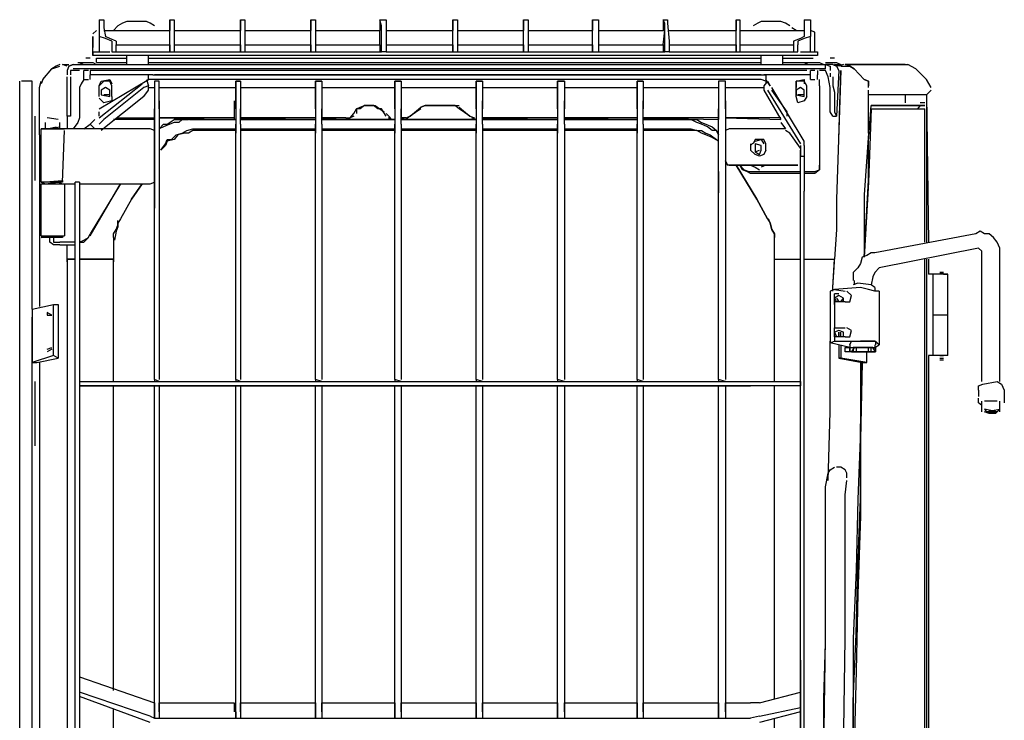
# Model space of a CAD drawing. Units: millimetres. Extents: x -0.3 to 12.3, y -8 to 10.
# Drawn here: x 11.2 to 12.3, y -5.2 to -4.4 of the extents above; entities that cross this region are included whole.
import ezdxf

# ---------------------------------------------------------------- set-up
doc = ezdxf.new("R2010")
doc.units = ezdxf.units.MM

msp = doc.modelspace()

# ---------------------------------------------------------------- linework, layer by layer
for points in [[(11.2721, -4.3786), (11.2721, -4.4146)], [(11.2721, -4.3786), (11.2721, -4.3876), (11.2721, -4.3976)], [(11.2721, -4.3786), (11.2772, -4.3786)], [(11.2772, -4.3786), (11.2772, -4.3876), (11.2792, -4.3976)], [(11.3342, -4.3856), (11.3292, -4.3826), (11.3252, -4.3806), (11.3202, -4.3806), (11.3082, -4.3806), (11.3032, -4.3806), (11.2982, -4.3826), (11.2932, -4.3856)], [(11.3513, -4.4026), (11.3513, -4.3786)], [(11.3513, -4.3786), (11.3513, -4.3906)], [(11.3513, -4.3786), (11.3563, -4.3786)], [(11.3563, -4.3786), (11.3563, -4.4026)], [(11.4304, -4.4026), (11.4304, -4.3786)], [(11.4304, -4.3786), (11.4304, -4.3906)], [(11.4304, -4.3786), (11.4354, -4.3786)], [(11.4354, -4.3786), (11.4354, -4.4026)], [(11.5095, -4.4026), (11.5095, -4.3786)], [(11.5095, -4.3786), (11.5095, -4.3906)], [(11.5095, -4.3786), (11.5145, -4.3786)], [(11.5145, -4.3786), (11.5145, -4.4026)], [(11.5886, -4.4026), (11.5886, -4.3856), (11.5866, -4.3786)], [(11.5866, -4.3786), (11.5866, -4.3906)], [(11.5866, -4.3786), (11.5937, -4.3786)], [(11.5937, -4.3786), (11.5937, -4.3856), (11.5937, -4.4026)], [(11.6687, -4.4026), (11.6687, -4.3786)], [(11.6687, -4.3786), (11.6687, -4.3906)], [(11.6687, -4.3786), (11.6738, -4.3786)], [(11.6738, -4.3786), (11.6738, -4.4026)], [(11.7479, -4.4026), (11.7479, -4.3786)], [(11.7479, -4.3786), (11.7479, -4.3906)], [(11.7479, -4.3786), (11.7529, -4.3786)], [(11.7529, -4.3786), (11.7529, -4.4026)], [(11.825, -4.4026), (11.825, -4.3786)], [(11.825, -4.3786), (11.825, -4.3906)], [(11.825, -4.3786), (11.832, -4.3786)], [(11.832, -4.3786), (11.832, -4.4026)], [(11.9061, -4.4026), (11.9061, -4.3826), (11.9042, -4.3786)], [(11.9042, -4.3786), (11.9042, -4.3906)], [(11.9042, -4.3786), (11.9092, -4.3786)], [(11.9092, -4.3786), (11.9092, -4.3826), (11.9111, -4.4026)], [(11.9863, -4.4026), (11.9863, -4.3786)], [(11.9863, -4.3786), (11.9863, -4.3906)], [(11.9863, -4.3786), (11.9903, -4.3786)], [(11.9903, -4.3786), (11.9903, -4.4026)], [(12.0463, -4.3856), (12.0413, -4.3826), (12.0363, -4.3806), (12.0313, -4.3806), (12.0193, -4.3806), (12.0143, -4.3806), (12.0103, -4.3826), (12.0053, -4.3856)], [(12.0624, -4.3786), (12.0624, -4.3906)], [(12.0624, -4.3786), (12.0624, -4.3976)], [(12.0624, -4.3786), (12.0694, -4.3786)], [(12.0694, -4.3786), (12.0694, -4.3976)], [(11.2692, -4.3906), (11.2651, -4.3946)], [(11.2772, -4.3906), (11.3513, -4.3906)], [(11.2932, -4.3856), (11.2882, -4.3906)], [(11.3513, -4.4066), (11.3513, -4.3906)], [(11.3563, -4.3906), (11.4304, -4.3906)], [(11.4304, -4.4066), (11.4304, -4.3906)], [(11.4354, -4.3906), (11.5095, -4.3906)], [(11.5095, -4.4066), (11.5095, -4.3906)], [(11.5145, -4.3906), (11.5866, -4.3906)], [(11.5866, -4.4066), (11.5866, -4.3906)], [(11.5937, -4.3906), (11.6687, -4.3906)], [(11.6687, -4.4066), (11.6687, -4.3906)], [(11.6738, -4.3906), (11.7479, -4.3906)], [(11.7479, -4.4066), (11.7479, -4.3906)], [(11.7529, -4.3906), (11.825, -4.3906)], [(11.825, -4.4066), (11.825, -4.3906)], [(11.832, -4.3906), (11.9061, -4.3906)], [(11.9042, -4.4066), (11.9061, -4.3906)], [(11.9111, -4.3906), (11.9863, -4.3906)], [(11.9863, -4.4066), (11.9863, -4.3906)], [(11.9903, -4.3906), (12.0624, -4.3906)], [(12.0534, -4.3906), (12.0484, -4.3876)], [(12.0624, -4.3906), (12.0624, -4.3976)], [(12.0744, -4.3976), (12.0744, -4.3926), (12.0694, -4.3906)], [(11.2651, -4.4116), (11.2651, -4.3976)], [(11.2651, -4.3976), (11.2651, -4.4096)], [(11.2862, -4.4026), (11.2792, -4.3996), (11.2721, -4.3976)], [(11.2912, -4.4026), (11.2842, -4.3996), (11.2792, -4.3976)], [(11.2862, -4.4026), (11.2862, -4.4066)], [(11.2912, -4.4026), (11.2912, -4.4066)], [(11.3513, -4.4066), (11.3513, -4.4026)], [(11.3563, -4.4026), (11.3563, -4.4066)], [(11.4304, -4.4066), (11.4304, -4.4026)], [(11.4354, -4.4026), (11.4354, -4.4066)], [(11.5095, -4.4066), (11.5095, -4.4026)], [(11.5145, -4.4026), (11.5145, -4.4066)], [(11.5886, -4.4066), (11.5886, -4.4026)], [(11.5937, -4.4026), (11.5937, -4.4066)], [(11.6687, -4.4066), (11.6687, -4.4026)], [(11.6738, -4.4026), (11.6738, -4.4066)], [(11.7479, -4.4066), (11.7479, -4.4026)], [(11.7529, -4.4026), (11.7529, -4.4066)], [(11.825, -4.4066), (11.825, -4.4026)], [(11.832, -4.4026), (11.832, -4.4066)], [(11.9061, -4.4066), (11.9061, -4.4026)], [(11.9111, -4.4026), (11.9111, -4.4066)], [(11.9863, -4.4066), (11.9863, -4.4026)], [(11.9903, -4.4026), (11.9903, -4.4066)], [(12.0624, -4.3976), (12.0584, -4.3996), (12.0504, -4.4026)], [(12.0504, -4.4026), (12.0504, -4.4066)], [(12.0694, -4.3976), (12.0624, -4.3996), (12.0554, -4.4026)], [(12.0554, -4.4026), (12.0554, -4.4066)], [(12.0694, -4.4146), (12.0694, -4.3976)], [(12.0744, -4.4096), (12.0744, -4.3976)], [(11.2651, -4.4186), (11.2651, -4.4096)], [(11.2651, -4.4146), (11.2792, -4.4146)], [(11.2651, -4.4146), (11.2651, -4.4186)], [(11.2792, -4.4146), (11.2842, -4.4146)], [(11.2862, -4.4066), (11.2862, -4.4146)], [(11.2862, -4.4146), (11.2912, -4.4146), (11.2912, -4.4066)], [(11.2912, -4.4066), (11.3513, -4.4066)], [(11.2912, -4.4146), (11.3513, -4.4146)], [(11.3513, -4.4066), (11.3513, -4.4146), (11.3563, -4.4146)], [(11.3513, -4.4146), (11.3513, -4.4066)], [(11.3563, -4.4066), (11.3563, -4.4146)], [(11.3563, -4.4066), (11.4304, -4.4066)], [(11.3563, -4.4146), (11.4304, -4.4146)], [(11.4304, -4.4066), (11.4304, -4.4146), (11.4354, -4.4146)], [(11.4304, -4.4146), (11.4304, -4.4066)], [(11.4354, -4.4066), (11.4354, -4.4146)], [(11.4354, -4.4066), (11.5095, -4.4066)], [(11.4354, -4.4146), (11.5095, -4.4146)], [(11.5095, -4.4066), (11.5095, -4.4146), (11.5145, -4.4146)], [(11.5095, -4.4146), (11.5095, -4.4066)], [(11.5145, -4.4066), (11.5145, -4.4146)], [(11.5145, -4.4066), (11.5866, -4.4066)], [(11.5145, -4.4146), (11.5886, -4.4146)], [(11.5866, -4.4066), (11.5866, -4.4146)], [(11.5937, -4.4146), (11.5886, -4.4146), (11.5886, -4.4066)], [(11.5937, -4.4066), (11.5937, -4.4146)], [(11.5937, -4.4066), (11.6687, -4.4066)], [(11.5937, -4.4146), (11.6687, -4.4146)], [(11.6687, -4.4066), (11.6687, -4.4146), (11.6738, -4.4146)], [(11.6687, -4.4146), (11.6687, -4.4066)], [(11.6738, -4.4066), (11.6738, -4.4146)], [(11.6738, -4.4066), (11.7479, -4.4066)], [(11.6738, -4.4146), (11.7479, -4.4146)], [(11.7479, -4.4066), (11.7479, -4.4146), (11.7529, -4.4146)], [(11.7479, -4.4146), (11.7479, -4.4066)], [(11.7529, -4.4066), (11.7529, -4.4146)], [(11.7529, -4.4066), (11.825, -4.4066)], [(11.7529, -4.4146), (11.825, -4.4146)], [(11.825, -4.4066), (11.825, -4.4146), (11.832, -4.4146)], [(11.825, -4.4146), (11.825, -4.4066)], [(11.832, -4.4066), (11.832, -4.4146)], [(11.832, -4.4066), (11.9061, -4.4066)], [(11.832, -4.4146), (11.9061, -4.4146)], [(11.9042, -4.4066), (11.9042, -4.4146)], [(11.9111, -4.4146), (11.9061, -4.4146), (11.9061, -4.4066)], [(11.9111, -4.4066), (11.9111, -4.4146)], [(11.9111, -4.4066), (11.9863, -4.4066)], [(11.9111, -4.4146), (11.9863, -4.4146)], [(11.9863, -4.4066), (11.9863, -4.4146), (11.9903, -4.4146)], [(11.9863, -4.4146), (11.9863, -4.4066)], [(11.9903, -4.4066), (11.9903, -4.4146)], [(11.9903, -4.4066), (12.0504, -4.4066)], [(11.9903, -4.4146), (12.0504, -4.4146)], [(12.0504, -4.4066), (12.0504, -4.4146)], [(12.0504, -4.4146), (12.0554, -4.4146), (12.0554, -4.4066)], [(12.0584, -4.4146), (12.0624, -4.4146)], [(12.0624, -4.4146), (12.0774, -4.4146)], [(12.0744, -4.4146), (12.0744, -4.4096)], [(12.0774, -4.4146), (12.0774, -4.4186)], [(11.2621, -4.4216), (11.2571, -4.4216)], [(11.2792, -4.4186), (11.2651, -4.4186)], [(11.2692, -4.4216), (11.3032, -4.4216)], [(11.2692, -4.4266), (11.2692, -4.4216)], [(12.0584, -4.4186), (11.2792, -4.4186)], [(11.3032, -4.4287), (11.3032, -4.4186)], [(11.3273, -4.4287), (11.3273, -4.4186)], [(11.3273, -4.4216), (11.3563, -4.4216)], [(11.3563, -4.4216), (11.9863, -4.4216)], [(11.9863, -4.4216), (12.0143, -4.4216)], [(12.0143, -4.4287), (12.0143, -4.4186)], [(12.0383, -4.4287), (12.0383, -4.4186)], [(12.0383, -4.4216), (12.0724, -4.4216)], [(12.0624, -4.4186), (12.0584, -4.4186)], [(12.0774, -4.4186), (12.0624, -4.4186)], [(12.0964, -4.4216), (12.0914, -4.4216)], [(11.209, -4.4457), (11.2191, -4.4337), (11.2281, -4.4306)], [(11.2281, -4.4287), (11.2241, -4.4306), (11.2191, -4.4337)], [(11.2311, -4.4287), (11.2381, -4.4287)], [(11.2361, -4.4306), (11.2311, -4.4287)], [(11.2431, -4.4287), (11.2381, -4.4306), (11.2361, -4.4356)], [(11.2361, -4.4356), (11.2361, -4.4406)], [(11.2381, -4.4306), (11.2431, -4.4287)], [(11.2401, -4.4356), (11.2401, -4.4406)], [(11.2501, -4.4356), (11.2401, -4.4356)], [(11.2431, -4.4287), (12.0864, -4.4287)], [(12.0864, -4.4337), (11.2431, -4.4337)], [(11.2481, -4.4266), (11.2551, -4.4266)], [(11.2501, -4.4287), (11.2551, -4.4266)], [(11.2551, -4.4266), (11.2651, -4.4266)], [(11.2601, -4.4356), (11.2551, -4.4356)], [(11.2551, -4.4406), (11.2551, -4.4356)], [(11.2671, -4.4356), (11.2621, -4.4356)], [(11.2621, -4.4356), (11.2621, -4.4406)], [(11.2651, -4.4266), (11.2692, -4.4287)], [(12.0654, -4.4356), (11.2671, -4.4356)], [(11.2692, -4.4266), (11.3032, -4.4266)], [(11.3273, -4.4266), (11.3563, -4.4266)], [(11.3563, -4.4266), (11.9863, -4.4266)], [(11.9863, -4.4266), (12.0143, -4.4266)], [(12.0383, -4.4266), (12.0724, -4.4266)], [(12.0624, -4.4287), (12.0674, -4.4266)], [(12.0674, -4.4266), (12.0794, -4.4266)], [(12.0744, -4.4356), (12.0694, -4.4356)], [(12.0694, -4.4406), (12.0694, -4.4356)], [(12.0774, -4.4356), (12.0774, -4.4406)], [(12.0794, -4.4266), (12.0844, -4.4287)], [(12.0864, -4.4356), (12.0794, -4.4356)], [(12.0864, -4.4266), (12.0985, -4.4266)], [(12.0864, -4.4287), (12.0914, -4.4306), (12.0914, -4.4356)], [(12.0864, -4.4337), (12.0864, -4.4287)], [(12.0944, -4.4287), (12.0864, -4.4287)], [(12.0894, -4.4427), (12.0864, -4.4356)], [(12.0944, -4.4287), (12.0985, -4.4306)], [(12.0944, -4.4287), (12.0985, -4.4306), (12.1014, -4.4356)], [(12.1014, -4.4306), (12.0964, -4.4287)], [(12.0964, -4.4287), (12.1035, -4.4287)], [(12.0985, -4.4266), (12.1035, -4.4287)], [(12.1014, -4.4356), (12.0985, -4.4867)], [(12.1014, -4.5128), (12.1035, -4.4356), (12.0985, -4.5799)], [(12.1065, -4.4287), (12.1014, -4.4306)], [(12.1035, -4.4306), (12.1085, -4.4306)], [(12.1184, -4.4337), (12.1134, -4.4306), (12.1085, -4.4287), (12.1786, -4.4287)], [(12.1756, -4.4287), (12.1085, -4.4287)], [(12.1615, -4.4287), (12.1085, -4.4287)], [(12.1085, -4.4306), (12.1134, -4.4306), (12.1184, -4.4337)], [(12.1295, -4.4457), (12.1184, -4.4337)], [(12.1184, -4.4337), (12.1295, -4.4457)], [(12.1875, -4.4337), (12.1786, -4.4287)], [(12.2046, -4.4547), (12.1996, -4.4457), (12.1875, -4.4337)], [(11.183, -4.4477), (11.183, -4.4527)], [(11.1971, -4.4477), (11.185, -4.4477)], [(11.1971, -4.7031), (11.1971, -4.4477)], [(11.2051, -4.4547), (11.2071, -4.4477)], [(11.209, -4.4457), (11.2071, -4.4507)], [(11.2361, -4.4818), (11.2361, -4.4427)], [(11.2401, -4.4427), (11.2401, -4.4818)], [(11.2551, -4.4457), (11.2521, -4.4507), (11.2501, -4.4547), (11.2501, -4.4627)], [(11.2551, -4.4457), (11.2551, -4.4406)], [(11.2551, -4.4457), (11.2601, -4.4457)], [(11.2621, -4.4457), (11.2621, -4.4406)], [(11.2692, -4.4406), (11.2621, -4.4406)], [(11.3273, -4.4406), (11.2692, -4.4406)], [(11.2721, -4.4527), (11.2742, -4.4477), (11.2842, -4.4457), (11.2862, -4.4507)], [(11.2721, -4.4787), (11.3273, -4.4457)], [(11.2862, -4.4527), (11.2842, -4.4477), (11.2772, -4.4477), (11.2721, -4.4527)], [(11.3252, -4.4457), (11.3273, -4.4527)], [(11.3323, -4.4406), (11.3273, -4.4406)], [(11.3323, -4.4457), (11.3273, -4.4457), (11.3273, -4.4406)], [(11.3323, -4.4406), (12.0193, -4.4406)], [(12.0143, -4.4457), (11.3323, -4.4457)], [(11.3392, -4.4406), (11.3342, -4.4406)], [(11.3392, -4.4787), (11.3392, -4.4477), (11.3342, -4.4477), (11.3342, -4.4787)], [(11.3392, -4.4477), (11.3342, -4.4477), (11.3342, -4.4907)], [(12.0073, -4.4406), (11.3392, -4.4406)], [(11.4304, -4.4477), (11.4254, -4.4477), (11.4254, -4.4907)], [(11.4254, -4.4787), (11.4254, -4.4477), (11.4304, -4.4477), (11.4304, -4.4787)], [(11.5216, -4.4477), (11.5145, -4.4477), (11.5145, -4.4907)], [(11.5145, -4.4787), (11.5145, -4.4477), (11.5216, -4.4477), (11.5216, -4.4787)], [(11.6107, -4.4477), (11.6037, -4.4477), (11.6037, -4.4907)], [(11.6037, -4.4787), (11.6037, -4.4477), (11.6107, -4.4477), (11.6107, -4.4787)], [(11.7018, -4.4477), (11.6948, -4.4477), (11.6948, -4.4907)], [(11.6948, -4.4787), (11.6948, -4.4477), (11.7018, -4.4477), (11.7018, -4.4787)], [(11.7939, -4.4477), (11.7859, -4.4477), (11.7859, -4.4907)], [(11.7859, -4.4787), (11.7859, -4.4477), (11.7939, -4.4477), (11.7939, -4.4787)], [(11.8821, -4.4477), (11.8751, -4.4477), (11.8751, -4.4907)], [(11.8751, -4.4787), (11.8751, -4.4477), (11.8821, -4.4477), (11.8821, -4.4787)], [(11.9742, -4.4787), (11.9742, -4.4477), (11.9662, -4.4477), (11.9662, -4.4787)], [(11.9742, -4.4477), (11.9662, -4.4477), (11.9662, -4.4907)], [(12.0143, -4.4406), (12.0073, -4.4406)], [(12.0193, -4.4477), (12.0143, -4.4457)], [(12.0694, -4.4406), (12.0173, -4.4406)], [(12.0213, -4.4477), (12.0173, -4.4527)], [(12.0193, -4.4406), (12.0193, -4.4507)], [(12.0243, -4.4527), (12.0193, -4.4457)], [(12.0213, -4.4477), (12.0243, -4.4527)], [(12.0534, -4.4527), (12.0534, -4.4477), (12.0624, -4.4457), (12.0624, -4.4507)], [(12.0654, -4.4527), (12.0624, -4.4477), (12.0534, -4.4477), (12.0534, -4.4547)], [(12.0694, -4.4457), (12.0694, -4.4406)], [(12.0694, -4.4457), (12.0744, -4.4457)], [(12.0774, -4.4457), (12.0774, -4.4406)], [(12.0794, -4.4527), (12.0794, -4.4457)], [(12.0914, -4.4818), (12.0914, -4.4647), (12.0914, -4.4597), (12.0914, -4.4547), (12.0894, -4.4427)], [(12.0914, -4.4387), (12.0914, -4.4427)], [(12.0944, -4.4427), (12.0944, -4.4527), (12.0964, -4.4597), (12.0964, -4.4647), (12.0964, -4.4818)], [(12.1345, -4.4547), (12.1345, -4.4477), (12.1295, -4.4457)], [(12.1295, -4.4457), (12.1345, -4.4477), (12.1345, -4.4527)], [(11.183, -4.4527), (11.183, -5.6976)], [(11.2051, -4.5078), (11.2051, -4.4547)], [(11.2051, -4.5078), (11.2051, -4.4577)], [(11.2721, -4.4887), (11.3202, -4.4507)], [(11.2721, -4.4647), (11.2721, -4.4527)], [(11.2792, -4.4547), (11.2742, -4.4577), (11.2742, -4.4627), (11.2842, -4.4647), (11.2842, -4.4577), (11.2792, -4.4547), (11.2792, -4.4547)], [(11.3222, -4.4547), (11.2772, -4.4907)], [(11.2862, -4.4647), (11.2862, -4.4527)], [(11.3273, -4.4527), (11.3222, -4.4547)], [(11.3222, -4.4647), (11.3273, -4.4577), (11.3273, -4.4527)], [(11.3273, -4.4547), (11.3342, -4.4547)], [(11.3392, -4.4547), (11.4254, -4.4547)], [(11.4304, -4.4547), (11.5145, -4.4547)], [(11.5216, -4.4547), (11.6037, -4.4547)], [(11.6107, -4.4547), (11.6948, -4.4547)], [(11.7018, -4.4547), (11.7859, -4.4547)], [(11.7939, -4.4547), (11.8751, -4.4547)], [(11.8821, -4.4547), (11.9662, -4.4547)], [(11.9742, -4.4547), (12.0173, -4.4547)], [(12.0173, -4.4527), (12.0173, -4.4577), (12.0363, -4.4907)], [(12.0213, -4.4577), (12.0584, -4.5178)], [(12.0624, -4.5148), (12.0263, -4.4547)], [(12.0433, -4.4818), (12.0263, -4.4577)], [(12.0534, -4.4647), (12.0534, -4.4527)], [(12.0584, -4.4547), (12.0534, -4.4577), (12.0534, -4.4627), (12.0624, -4.4647), (12.0624, -4.4577), (12.0584, -4.4547), (12.0584, -4.4547)], [(12.0654, -4.4647), (12.0654, -4.4527)], [(12.0794, -4.4527), (12.0794, -4.5468), (12.0744, -4.5509), (12.0694, -4.5509)], [(12.1345, -4.5058), (12.1345, -4.4577)], [(12.1996, -4.4627), (12.2046, -4.4577)], [(11.2501, -4.4627), (11.2501, -4.4887)], [(11.2862, -4.4647), (11.2862, -4.4697), (11.2772, -4.4717), (11.2721, -4.4667)], [(11.3222, -4.4647), (11.2742, -4.5028)], [(11.2842, -4.4627), (11.2772, -4.4627)], [(11.3342, -4.4697), (11.3342, -4.4907), (11.2882, -4.4907)], [(11.3392, -4.4697), (11.3392, -4.4887)], [(11.4234, -4.4697), (11.4234, -4.4907)], [(11.4304, -4.4697), (11.4304, -4.4887)], [(11.5145, -4.4697), (11.5145, -4.4907)], [(11.5216, -4.4697), (11.5216, -4.4887)], [(11.6037, -4.4697), (11.6037, -4.4907)], [(11.6107, -4.4697), (11.6107, -4.4887)], [(11.6948, -4.4697), (11.6948, -4.4907)], [(11.7859, -4.4887), (11.7018, -4.4887), (11.7018, -4.4697)], [(11.7859, -4.4697), (11.7859, -4.4907)], [(11.8751, -4.4887), (11.7939, -4.4887), (11.7939, -4.4697)], [(11.8751, -4.4697), (11.8751, -4.4907)], [(11.9662, -4.4887), (11.8821, -4.4887), (11.8821, -4.4697)], [(11.9662, -4.4697), (11.9662, -4.4907)], [(11.9742, -4.4697), (11.9742, -4.4887)], [(12.0654, -4.4647), (12.0624, -4.4697), (12.0554, -4.4717), (12.0534, -4.4647)], [(12.0624, -4.4627), (12.0554, -4.4627)], [(12.1976, -4.4627), (12.1345, -4.4627)], [(12.1806, -4.4627), (12.1756, -4.4627), (12.1756, -4.4717)], [(12.1996, -4.4627), (12.1946, -4.4627)], [(12.1996, -4.4627), (12.2016, -4.628)], [(11.3342, -4.4958), (11.3342, -4.4787)], [(11.3392, -4.4787), (11.3392, -4.4958)], [(11.4254, -4.4787), (11.4254, -4.4958)], [(11.4304, -4.4958), (11.4304, -4.4787)], [(11.5145, -4.4787), (11.5145, -4.4958)], [(11.5216, -4.4958), (11.5216, -4.4787)], [(11.5576, -4.4837), (11.5606, -4.4787), (11.5646, -4.4767), (11.5696, -4.4747), (11.5766, -4.4747), (11.5816, -4.4747), (11.5866, -4.4787), (11.5916, -4.4818)], [(11.5937, -4.4867), (11.5886, -4.4787), (11.5846, -4.4787), (11.5797, -4.4747), (11.5696, -4.4747), (11.5646, -4.4787), (11.5606, -4.4787), (11.5606, -4.4837)], [(11.6037, -4.4787), (11.6037, -4.4958)], [(11.6107, -4.4958), (11.6107, -4.4787)], [(11.6207, -4.4867), (11.6327, -4.4767)], [(11.6327, -4.4787), (11.6207, -4.4867)], [(11.6708, -4.4747), (11.6377, -4.4747), (11.6327, -4.4767)], [(11.6327, -4.4767), (11.6377, -4.4747)], [(11.6377, -4.4747), (11.6708, -4.4747)], [(11.6878, -4.4867), (11.6758, -4.4787), (11.6708, -4.4747)], [(11.6708, -4.4747), (11.6758, -4.4747)], [(11.6758, -4.4767), (11.6878, -4.4867)], [(11.6948, -4.4787), (11.6948, -4.4958)], [(11.7018, -4.4958), (11.7018, -4.4787)], [(11.7859, -4.4787), (11.7859, -4.4958)], [(11.7939, -4.4958), (11.7939, -4.4787)], [(11.8751, -4.4787), (11.8751, -4.4958)], [(11.8821, -4.4958), (11.8821, -4.4787)], [(11.9662, -4.4958), (11.9662, -4.4787)], [(11.9742, -4.4787), (11.9742, -4.4958)], [(12.1295, -4.645), (12.1345, -4.5589), (12.1345, -4.5148), (12.1375, -4.4747)], [(12.1375, -4.4787), (12.1345, -4.5608), (12.1295, -4.645)], [(12.1926, -4.4747), (12.1375, -4.4747), (12.1976, -4.4747)], [(12.1375, -4.4787), (12.1976, -4.4787)], [(12.1375, -4.4787), (12.1896, -4.4787)], [(12.1926, -4.4747), (12.1896, -4.4787)], [(12.1976, -4.4717), (12.1926, -4.4717)], [(12.1976, -4.4747), (12.1926, -4.4747)], [(12.1976, -4.4837), (12.1976, -4.4787)], [(12.1996, -4.4747), (12.1996, -4.628)], [(11.2, -4.4867), (11.2, -4.4907)], [(11.2, -4.4907), (11.2, -4.5509)], [(11.2261, -4.4907), (11.214, -4.4887)], [(11.2361, -4.4867), (11.2361, -4.4818)], [(11.2401, -4.4867), (11.2361, -4.4867)], [(11.2361, -4.4867), (11.2361, -4.5008)], [(11.2401, -4.4818), (11.2401, -4.4867)], [(11.2501, -4.4887), (11.2481, -4.4937)], [(11.2671, -4.4907), (11.2621, -4.4958), (11.2671, -4.5008)], [(11.2721, -4.4867), (11.2721, -4.4818)], [(11.2772, -4.4907), (11.2721, -4.4958)], [(11.2912, -4.4887), (11.3342, -4.4887)], [(11.3342, -4.4867), (11.3342, -4.5078)], [(11.4234, -4.4887), (11.3392, -4.4887), (11.4234, -4.4907)], [(11.3392, -4.5008), (11.3442, -4.4958), (11.3483, -4.4958), (11.3563, -4.4907), (11.3603, -4.4907), (11.3653, -4.4907), (11.3723, -4.4907)], [(11.3733, -4.4907), (11.3653, -4.4907), (11.3613, -4.4937), (11.3563, -4.4937), (11.3513, -4.4958), (11.3442, -4.4987), (11.3392, -4.5008)], [(11.4254, -4.4907), (11.3733, -4.4907)], [(11.3733, -4.4907), (11.4254, -4.4907)], [(11.4254, -4.4867), (11.4254, -4.5058)], [(11.5145, -4.4887), (11.4304, -4.4887), (11.5145, -4.4907)], [(11.5145, -4.4907), (11.4304, -4.4907)], [(11.4304, -4.4907), (11.5145, -4.4907)], [(11.5145, -4.4867), (11.5145, -4.5058)], [(11.5486, -4.4887), (11.5216, -4.4887), (11.5486, -4.4907)], [(11.6037, -4.4907), (11.5216, -4.4907)], [(11.5216, -4.4907), (11.6037, -4.4907)], [(11.5486, -4.4887), (11.5536, -4.4887), (11.5576, -4.4837)], [(11.5576, -4.4867), (11.5536, -4.4887), (11.5486, -4.4907)], [(11.5937, -4.4837), (11.5987, -4.4887)], [(11.6007, -4.4907), (11.5966, -4.4887)], [(11.6037, -4.4867), (11.6037, -4.5058)], [(11.6157, -4.4887), (11.6107, -4.4887), (11.6157, -4.4907)], [(11.6948, -4.4907), (11.6107, -4.4907)], [(11.6107, -4.4907), (11.6948, -4.4907)], [(11.6157, -4.4887), (11.6207, -4.4867)], [(11.6207, -4.4867), (11.6157, -4.4907)], [(11.6878, -4.4867), (11.6928, -4.4887)], [(11.6948, -4.4907), (11.6898, -4.4887)], [(11.6948, -4.4867), (11.6948, -4.5058)], [(11.7018, -4.4887), (11.7859, -4.4907)], [(11.7859, -4.4907), (11.7018, -4.4907)], [(11.7018, -4.4907), (11.7859, -4.4907)], [(11.7859, -4.4867), (11.7859, -4.5058)], [(11.7939, -4.4887), (11.8751, -4.4907)], [(11.8751, -4.4907), (11.7939, -4.4907)], [(11.7939, -4.4907), (11.8751, -4.4907)], [(11.8751, -4.4867), (11.8751, -4.5058)], [(11.8821, -4.4887), (11.9662, -4.4907)], [(11.9262, -4.4907), (11.9302, -4.4907), (11.9352, -4.4907), (11.9422, -4.4907), (11.9472, -4.4937), (11.9522, -4.4958), (11.9592, -4.4987), (11.9642, -4.5028), (11.9662, -4.5078), (11.9642, -4.5028), (11.9592, -4.5028), (11.9542, -4.4987), (11.9472, -4.4958), (11.9422, -4.4937), (11.9352, -4.4907), (11.8821, -4.4907)], [(11.8821, -4.4907), (11.9262, -4.4907)], [(11.9662, -4.5468), (11.9662, -4.4907)], [(12.0363, -4.4887), (11.9742, -4.4887), (12.0363, -4.4907)], [(12.0433, -4.4867), (12.0433, -4.4818)], [(12.0944, -4.4867), (12.0914, -4.4818)], [(12.0944, -4.4867), (12.0985, -4.4867)], [(12.0964, -4.4818), (12.0985, -4.4867)], [(12.1976, -4.628), (12.1976, -4.4837)], [(11.2071, -4.5008), (11.2331, -4.5008)], [(11.2071, -4.5608), (11.2071, -4.5008)], [(11.2311, -4.5008), (11.2071, -4.5008)], [(11.2121, -4.5008), (11.2121, -4.4937)], [(11.214, -4.5008), (11.2241, -4.4987)], [(11.214, -4.5008), (11.2281, -4.4987)], [(11.2281, -4.5008), (11.2281, -4.4937)], [(11.3292, -4.5008), (11.2311, -4.5008)], [(11.2311, -4.5608), (11.2331, -4.5028)], [(11.2481, -4.4937), (11.2431, -4.5008)], [(11.2551, -4.5008), (11.2621, -4.4958)], [(11.3342, -4.5078), (11.3342, -4.5028), (11.3292, -4.5008)], [(11.3342, -4.7822), (11.3342, -4.4958)], [(11.3392, -4.4958), (11.3392, -4.7822)], [(11.3823, -4.5028), (11.3773, -4.5028), (11.3723, -4.5058), (11.3683, -4.5058), (11.3603, -4.5078), (11.3563, -4.5128), (11.3483, -4.5148), (11.3463, -4.5198), (11.3413, -4.5248), (11.3463, -4.5178), (11.3483, -4.5128), (11.3533, -4.5128), (11.3583, -4.5078), (11.3653, -4.5058), (11.3703, -4.5028), (11.3773, -4.5008), (11.3823, -4.5008)], [(11.3823, -4.5008), (11.4254, -4.5008)], [(11.4254, -4.5028), (11.3823, -4.5028)], [(11.4254, -4.7822), (11.4254, -4.4958)], [(11.4304, -4.4958), (11.4304, -4.7822)], [(11.4304, -4.5008), (11.5145, -4.5008)], [(11.5145, -4.5028), (11.4304, -4.5028)], [(11.5145, -4.7822), (11.5145, -4.4958)], [(11.5216, -4.4958), (11.5216, -4.7822)], [(11.5216, -4.5008), (11.6037, -4.5008)], [(11.6037, -4.5028), (11.5216, -4.5028)], [(11.6037, -4.7822), (11.6037, -4.4958)], [(11.6107, -4.4958), (11.6107, -4.7822)], [(11.6107, -4.5008), (11.6948, -4.5008)], [(11.6948, -4.5028), (11.6107, -4.5028)], [(11.6948, -4.7822), (11.6948, -4.4958)], [(11.7018, -4.4958), (11.7018, -4.7822)], [(11.7018, -4.5008), (11.7859, -4.5008)], [(11.7859, -4.5028), (11.7018, -4.5028)], [(11.7859, -4.7822), (11.7859, -4.4958)], [(11.7939, -4.4958), (11.7939, -4.7822)], [(11.7939, -4.5008), (11.8751, -4.5008)], [(11.8751, -4.5028), (11.7939, -4.5028)], [(11.8751, -4.7822), (11.8751, -4.4958)], [(11.8821, -4.4958), (11.8821, -4.7822)], [(11.8821, -4.5008), (11.9352, -4.5008)], [(11.9352, -4.5028), (11.8821, -4.5028)], [(11.9352, -4.5008), (11.9422, -4.5028), (11.9472, -4.5028), (11.9522, -4.5058), (11.9572, -4.5078), (11.9642, -4.5128)], [(11.9662, -4.5148), (11.9592, -4.5108), (11.9522, -4.5078), (11.9472, -4.5058), (11.9422, -4.5028), (11.9352, -4.5028)], [(11.9662, -4.7822), (11.9662, -4.4958)], [(11.9742, -4.4958), (11.9742, -4.7822)], [(11.9783, -4.5008), (11.9742, -4.5028), (11.9742, -4.5078)], [(12.0413, -4.5008), (11.9783, -4.5008)], [(12.0363, -4.4937), (12.0413, -4.5008)], [(12.0463, -4.5058), (12.0413, -4.5028)], [(11.2051, -4.5078), (11.2051, -4.7001)], [(11.3342, -4.5078), (11.3342, -4.5589)], [(12.0023, -4.5198), (12.0073, -4.5148), (12.0143, -4.5128), (12.0173, -4.5178)], [(12.0193, -4.5178), (12.0173, -4.5128), (12.0073, -4.5128), (12.0053, -4.5178)], [(12.0584, -4.5228), (12.0463, -4.5058)], [(12.1345, -4.5058), (12.1295, -4.5749), (12.1295, -4.645)], [(12.0023, -4.5178), (12.0023, -4.5248)], [(12.0193, -4.5248), (12.0173, -4.5298), (12.0123, -4.5318), (12.0073, -4.5298), (12.0023, -4.5248)], [(12.0123, -4.5298), (12.0143, -4.5248), (12.0143, -4.5198), (12.0073, -4.5178), (12.0073, -4.5228), (12.0073, -4.5268), (12.0123, -4.5298), (12.0123, -4.5298)], [(12.0073, -4.5268), (12.0123, -4.5248)], [(12.0193, -4.5248), (12.0193, -4.5178)], [(12.0584, -4.5198), (12.0584, -4.5318), (12.0624, -4.5318)], [(12.0584, -4.5388), (12.0584, -4.5248)], [(12.0624, -4.5198), (12.0624, -4.5148)], [(12.0624, -4.5198), (12.0624, -4.5708)], [(12.0584, -4.5708), (12.0584, -4.5318)], [(12.0584, -4.5468), (12.0584, -4.5318)], [(12.0554, -4.5418), (11.9763, -4.5418), (11.9742, -4.5368), (11.9763, -4.5418)], [(11.9783, -4.5418), (12.0554, -4.5418)], [(12.0213, -4.6019), (12.0093, -4.5799), (11.9863, -4.5418), (12.0093, -4.5799), (12.0213, -4.6019)], [(12.0584, -4.5509), (12.0023, -4.5509), (11.9983, -4.5488), (11.9932, -4.5468), (11.9903, -4.5418)], [(11.9903, -4.5418), (11.9953, -4.5468), (12.0003, -4.5488), (12.0073, -4.5488)], [(12.0023, -4.5418), (12.0073, -4.5438), (12.0123, -4.5468)], [(12.0193, -4.5418), (12.0143, -4.5438)], [(12.0694, -4.5488), (12.0744, -4.5488), (12.0794, -4.5468), (12.0794, -4.5418)], [(11.2, -4.5509), (11.2, -4.5589)], [(11.9662, -4.5488), (11.9662, -4.5729)], [(12.0073, -4.5488), (12.0584, -4.5488)], [(12.0624, -4.5488), (12.0694, -4.5488)], [(12.0694, -4.5509), (12.0624, -4.5509)], [(11.2311, -4.5608), (11.2071, -4.5608), (11.2311, -4.5589), (11.2311, -4.5608)], [(11.2071, -4.5628), (11.2121, -4.5628), (11.2261, -4.5608), (11.2311, -4.5628)], [(11.2071, -4.5608), (11.2121, -4.5628)], [(11.2071, -4.5628), (11.2331, -4.5628)], [(11.2071, -4.6209), (11.2071, -4.5628)], [(11.2261, -4.5608), (11.214, -4.5608)], [(11.2281, -4.5628), (11.2451, -4.5628)], [(11.2311, -4.5628), (11.2451, -4.5628)], [(11.2331, -4.5628), (11.2331, -4.6209)], [(11.2451, -4.5658), (11.2451, -4.5608)], [(11.2501, -4.5608), (11.2451, -4.5608)], [(11.2451, -5.8178), (11.2451, -4.5658)], [(11.2501, -4.5608), (11.2501, -4.5658)], [(11.2501, -4.5628), (11.3292, -4.5628)], [(11.2501, -4.5628), (11.3292, -4.5628)], [(11.2501, -4.5658), (11.2501, -5.5534)], [(11.2621, -4.6209), (11.2962, -4.5628), (11.2621, -4.6189)], [(11.3202, -4.5628), (11.3082, -4.5799), (11.3202, -4.5628), (11.3202, -4.5628)], [(11.3292, -4.5628), (11.3342, -4.5608)], [(11.3292, -4.5628), (11.3342, -4.5608)], [(11.3342, -4.5589), (11.3342, -4.5628)], [(11.3342, -4.5628), (11.3342, -4.5679)], [(11.3342, -4.5679), (11.3342, -4.5899)], [(11.3082, -4.5799), (11.2962, -4.6019)], [(11.3082, -4.5799), (11.2962, -4.6019)], [(12.0584, -4.5799), (12.0584, -4.5708)], [(12.0584, -5.5754), (12.0584, -4.5799)], [(12.0624, -4.5799), (12.0624, -4.5708)], [(12.0624, -5.5754), (12.0624, -4.5799)], [(12.0985, -4.5799), (12.0985, -4.6139), (12.0964, -4.647)], [(11.2962, -4.6019), (11.2932, -4.6069), (11.2932, -4.6109), (11.2912, -4.6159), (11.2892, -4.626)], [(12.0213, -4.6019), (12.0243, -4.6069), (12.0263, -4.6139), (12.0293, -4.6189), (12.0293, -4.623)], [(12.0293, -4.626), (12.0293, -4.6189), (12.0263, -4.6139), (12.0243, -4.6069), (12.0223, -4.6019)], [(11.2882, -4.623), (11.2882, -4.6189), (11.2912, -4.6139), (11.2932, -4.6089), (11.2932, -4.6039)], [(11.2311, -4.623), (11.2071, -4.623), (11.2311, -4.6209), (11.2311, -4.623), (11.2311, -4.623)], [(11.2071, -4.6209), (11.2331, -4.6209)], [(11.217, -4.628), (11.217, -4.623)], [(11.2211, -4.623), (11.2211, -4.628)], [(11.2501, -4.628), (11.2551, -4.626), (11.2601, -4.623), (11.2621, -4.6189)], [(11.2501, -4.628), (11.2551, -4.628), (11.2601, -4.623)], [(11.2882, -4.623), (11.2882, -4.65)], [(12.0293, -4.647), (12.0293, -4.623)], [(12.2547, -4.6189), (12.1415, -4.64), (12.1375, -4.64), (12.1325, -4.643), (12.1275, -4.645), (12.1255, -4.652), (12.1225, -4.657), (12.1175, -4.662), (12.1175, -4.667), (12.1175, -4.671)], [(12.2817, -4.643), (12.2817, -4.6349), (12.2787, -4.628), (12.2747, -4.623), (12.2697, -4.6189), (12.2647, -4.6189), (12.2597, -4.6159), (12.2547, -4.6189)], [(11.2281, -4.631), (11.2211, -4.631), (11.217, -4.628)], [(11.2211, -4.628), (11.2281, -4.628)], [(11.2451, -4.628), (11.2281, -4.628)], [(11.2281, -4.631), (11.2451, -4.631)], [(11.2361, -4.65), (11.2361, -4.631)], [(12.2617, -4.643), (12.2617, -4.638), (12.2577, -4.6349), (12.1465, -4.657)], [(12.2617, -4.7842), (12.2617, -4.643)], [(12.2817, -4.7842), (12.2817, -4.643)], [(11.2451, -4.647), (11.2361, -4.647), (11.2361, -5.8088)], [(11.2361, -4.647), (11.2451, -4.647)], [(11.2882, -4.647), (11.2501, -4.647)], [(11.2501, -4.647), (11.2882, -4.647)], [(11.2882, -4.7842), (11.2882, -4.647)], [(12.0293, -4.647), (12.0584, -4.647)], [(12.0293, -4.7842), (12.0293, -4.647)], [(12.0293, -4.647), (12.0584, -4.647)], [(12.0624, -4.647), (12.0964, -4.647)], [(12.0624, -4.647), (12.0964, -4.647)], [(12.0944, -4.679), (12.0964, -4.647)], [(12.0944, -4.679), (12.0964, -4.65)], [(12.1465, -4.657), (12.1415, -4.662), (12.1395, -4.667), (12.1375, -4.6761)], [(12.1976, -5.3881), (12.1976, -4.647)], [(12.1996, -4.647), (12.1996, -5.991)], [(12.2016, -4.647), (12.2016, -4.664)], [(12.2066, -4.664), (12.2016, -4.664)], [(12.2236, -4.664), (12.2066, -4.664)], [(12.2066, -4.664), (12.2066, -4.7101)], [(12.2186, -4.662), (12.2146, -4.662)], [(12.2146, -4.662), (12.2186, -4.662)], [(12.2186, -4.662), (12.2146, -4.662)], [(12.2186, -4.664), (12.2236, -4.664), (12.2146, -4.664)], [(12.2236, -4.7101), (12.2236, -4.664)], [(12.0944, -4.683), (12.0944, -4.679)], [(12.1255, -4.679), (12.0964, -4.6811), (12.1085, -4.683)], [(12.1415, -4.679), (12.1375, -4.6761), (12.1225, -4.674), (12.1175, -4.6761)], [(12.1184, -4.671), (12.1184, -4.6761)], [(12.1465, -4.683), (12.1415, -4.683), (12.1345, -4.6811), (12.1255, -4.679)], [(12.1415, -4.679), (12.1415, -4.683)], [(12.0964, -4.6811), (12.0914, -4.683)], [(12.0914, -4.683), (12.0914, -4.7411), (12.0964, -4.7391)], [(12.0964, -4.6981), (12.0964, -4.686)], [(12.1014, -4.686), (12.0964, -4.686)], [(12.1014, -4.688), (12.0964, -4.691), (12.0985, -4.6951)], [(12.1065, -4.6951), (12.1065, -4.691), (12.1014, -4.688)], [(12.1035, -4.6951), (12.1065, -4.691), (12.1014, -4.688)], [(12.1085, -4.6951), (12.1134, -4.6951), (12.1154, -4.688), (12.1104, -4.683)], [(12.1465, -4.683), (12.1465, -4.7431)], [(11.1971, -4.7031), (11.2211, -4.6981), (11.2261, -4.6981)], [(11.2211, -4.7552), (11.2211, -4.6981)], [(11.2261, -4.6981), (11.2261, -4.7582)], [(12.1085, -4.6951), (12.0964, -4.6951), (12.0964, -4.7241), (12.1085, -4.7241)], [(12.0985, -4.691), (12.1014, -4.6951)], [(11.1971, -4.7031), (11.1971, -4.7632)], [(11.1971, -5.4883), (11.1971, -4.7121)], [(11.214, -4.7101), (11.2191, -4.7101), (11.214, -4.7071), (11.214, -4.7101), (11.214, -4.7101)], [(12.2236, -4.7101), (12.2066, -4.7101)], [(12.2236, -4.7101), (12.2066, -4.7101)], [(12.2066, -4.7101), (12.2066, -4.7552)], [(12.2146, -4.7101), (12.2066, -4.7101)], [(12.2236, -4.7101), (12.2146, -4.7101)], [(12.2236, -4.7101), (12.2146, -4.7101)], [(12.2236, -4.7552), (12.2236, -4.7101)], [(12.0964, -4.7241), (12.1014, -4.7241)], [(12.0964, -4.7341), (12.0964, -4.7241)], [(12.1014, -4.7271), (12.0964, -4.7291), (12.0985, -4.7341)], [(12.1085, -4.7341), (12.0964, -4.7341), (12.0964, -4.7391), (12.1255, -4.7391)], [(12.1065, -4.7341), (12.1065, -4.7291), (12.1014, -4.7271)], [(12.1014, -4.7291), (12.1014, -4.7341)], [(12.1014, -4.7341), (12.1014, -4.7291)], [(12.1035, -4.7341), (12.1035, -4.7291)], [(12.1085, -4.7341), (12.1134, -4.7341), (12.1154, -4.7271), (12.1104, -4.7241)], [(12.0894, -4.8953), (12.0914, -4.8182), (12.0914, -4.7391)], [(12.1134, -4.7461), (12.0914, -4.7411)], [(12.1014, -4.7431), (12.1014, -4.7582)], [(12.1035, -4.7431), (12.1035, -4.7582)], [(12.1134, -4.7431), (12.1154, -4.7391)], [(12.1134, -4.7431), (12.1134, -4.7482)], [(12.1154, -4.7391), (12.1225, -4.7391), (12.1325, -4.7391), (12.1425, -4.7391), (12.1425, -4.7431)], [(12.1415, -4.7461), (12.1465, -4.7431), (12.1415, -4.7391), (12.1375, -4.7391), (12.1255, -4.7391)], [(12.1415, -4.7431), (12.1415, -4.7482)], [(11.2261, -4.7582), (11.2211, -4.7552), (11.1971, -4.7632), (11.2021, -4.7632), (11.2261, -4.7582), (11.2261, -4.7582)], [(11.214, -4.7482), (11.2191, -4.7461)], [(11.2191, -4.7482), (11.214, -4.7511)], [(12.1085, -4.7511), (12.1085, -4.7461), (12.1134, -4.7461), (12.1134, -4.7511)], [(12.1134, -4.7511), (12.1085, -4.7511)], [(12.1395, -4.7511), (12.1184, -4.7511), (12.1134, -4.7511), (12.1134, -4.7461), (12.1184, -4.7461), (12.1375, -4.7461), (12.1425, -4.7461), (12.1425, -4.7511), (12.1395, -4.7511), (12.1395, -4.7511)], [(12.1375, -4.7511), (12.1425, -4.7511), (12.1395, -4.7461), (12.1345, -4.7461), (12.1225, -4.7461), (12.1184, -4.7461), (12.1154, -4.7511), (12.1205, -4.7511), (12.1345, -4.7511), (12.1375, -4.7511), (12.1375, -4.7511)], [(12.1205, -4.7511), (12.1255, -4.7511), (12.1325, -4.7511), (12.1375, -4.7511), (12.1375, -4.7461), (12.1175, -4.7461), (12.1175, -4.7511), (12.1205, -4.7511), (12.1205, -4.7511)], [(12.1225, -4.7511), (12.1345, -4.7511), (12.1345, -4.7461), (12.1205, -4.7461), (12.1205, -4.7511), (12.1225, -4.7511), (12.1225, -4.7511)], [(12.1325, -4.7632), (12.1325, -4.7511)], [(12.2016, -4.7552), (12.2016, -5.6976)], [(12.2066, -4.7552), (12.2016, -4.7552)], [(12.2146, -4.7552), (12.2066, -4.7552)], [(12.2146, -4.7552), (12.2066, -4.7552)], [(12.2236, -4.7552), (12.2146, -4.7552)], [(12.2236, -4.7552), (12.2146, -4.7552)], [(12.2146, -4.7552), (12.2186, -4.7552)], [(11.2051, -4.7632), (11.2051, -6.0151)], [(12.1014, -4.7582), (12.1275, -4.7632), (12.1325, -4.7632), (12.1035, -4.7582), (12.1014, -4.7582), (12.1014, -4.7582)], [(12.1255, -4.7632), (12.1255, -4.8393), (12.1225, -4.9164), (12.1205, -4.9955), (12.1175, -5.0727), (12.1175, -5.1518), (12.1175, -5.2319), (12.1154, -5.308), (12.1154, -5.7798), (12.1175, -5.8569), (12.1175, -5.936), (12.1175, -6.0151)], [(12.1205, -5.991), (12.1175, -5.9119), (12.1175, -5.8348), (12.1175, -5.7577), (12.1175, -5.299), (12.1175, -5.2219), (12.1175, -5.1427), (12.1205, -5.0676), (12.1225, -4.9915), (12.1255, -4.9164), (12.1255, -4.8393), (12.1275, -4.7632)], [(12.1275, -4.7632), (12.1255, -4.8493), (12.1255, -4.9354), (12.1225, -5.0226), (12.1205, -5.1087), (12.1184, -5.1958), (12.1184, -5.282), (12.1184, -5.4572)], [(12.2146, -4.7582), (12.2186, -4.7582)], [(12.2146, -4.7601), (12.2186, -4.7601)], [(11.2, -4.7842), (11.2, -4.7892)], [(11.2, -4.7892), (11.2, -4.8493)], [(11.2501, -4.7842), (11.3323, -4.7842)], [(11.3323, -4.7892), (11.2501, -4.7892), (12.0023, -4.7892)], [(11.2882, -5.1308), (11.2882, -4.7892)], [(11.3323, -4.7842), (11.3413, -4.7842)], [(11.3413, -4.7892), (11.3323, -4.7892)], [(11.3392, -4.7842), (11.3342, -4.7822), (11.3342, -4.7842), (11.3392, -4.7842)], [(11.3342, -4.7892), (11.3392, -4.7892)], [(11.3342, -5.1618), (11.3342, -4.7892)], [(11.3392, -4.7892), (11.3392, -5.1618)], [(11.3413, -4.7842), (12.0023, -4.7842)], [(12.0123, -4.7892), (11.3413, -4.7892)], [(11.4304, -4.7842), (11.4254, -4.7822), (11.4254, -4.7842), (11.4304, -4.7842)], [(11.4254, -4.7892), (11.4304, -4.7892)], [(11.4254, -5.1618), (11.4254, -4.7892)], [(11.4304, -4.7892), (11.4304, -5.1618)], [(11.5216, -4.7842), (11.5145, -4.7822), (11.5145, -4.7842), (11.5216, -4.7842)], [(11.5145, -4.7892), (11.5216, -4.7892)], [(11.5145, -5.1618), (11.5145, -4.7892)], [(11.5216, -4.7892), (11.5216, -5.1618)], [(11.6107, -4.7842), (11.6037, -4.7822), (11.6037, -4.7842), (11.6107, -4.7842)], [(11.6037, -4.7892), (11.6107, -4.7892)], [(11.6037, -5.1618), (11.6037, -4.7892)], [(11.6107, -4.7892), (11.6107, -5.1618)], [(11.7018, -4.7842), (11.6948, -4.7822), (11.6948, -4.7842), (11.7018, -4.7842)], [(11.6948, -4.7892), (11.7018, -4.7892)], [(11.6948, -5.1618), (11.6948, -4.7892)], [(11.7018, -4.7892), (11.7018, -5.1618)], [(11.7939, -4.7842), (11.7859, -4.7822), (11.7859, -4.7842), (11.7939, -4.7842)], [(11.7859, -4.7892), (11.7939, -4.7892)], [(11.7859, -5.1618), (11.7859, -4.7892)], [(11.7939, -4.7892), (11.7939, -5.1618)], [(11.8821, -4.7842), (11.8751, -4.7822), (11.8751, -4.7842), (11.8821, -4.7842)], [(11.8751, -4.7892), (11.8821, -4.7892)], [(11.8751, -5.1618), (11.8751, -4.7892)], [(11.8821, -4.7892), (11.8821, -5.1618)], [(11.9742, -4.7842), (11.9662, -4.7822), (11.9662, -4.7842), (11.9742, -4.7842)], [(11.9662, -4.7892), (11.9742, -4.7892)], [(11.9662, -5.1618), (11.9662, -4.7892)], [(11.9742, -4.7892), (11.9742, -5.1618)], [(12.0023, -4.7842), (12.0123, -4.7842)], [(12.0123, -4.7892), (12.0023, -4.7892)], [(12.0584, -4.7842), (12.0584, -4.7892), (12.0123, -4.7892)], [(12.0123, -4.7842), (12.0584, -4.7842)], [(12.0534, -4.7892), (12.0123, -4.7892)], [(12.0293, -5.1397), (12.0293, -4.7892)], [(12.0584, -4.7892), (12.0534, -4.7892)], [(12.2577, -4.7942), (12.2577, -4.7892), (12.2627, -4.7872), (12.2787, -4.7842), (12.2837, -4.7872), (12.2867, -4.7942)], [(12.2577, -4.7942), (12.2577, -4.8012)], [(12.2867, -4.7942), (12.2867, -4.8012)], [(12.2617, -4.8113), (12.2577, -4.8082), (12.2577, -4.8032)], [(12.2617, -4.8182), (12.2617, -4.8063)], [(12.2717, -4.8063), (12.2647, -4.8063)], [(12.2787, -4.8063), (12.2717, -4.8063)], [(12.2817, -4.8182), (12.2817, -4.8063)], [(12.2867, -4.8012), (12.2867, -4.8082)], [(12.2647, -4.8182), (12.2817, -4.8152), (12.2767, -4.8203), (12.2697, -4.8203), (12.2647, -4.8182), (12.2647, -4.8182)], [(12.2667, -4.8182), (12.2787, -4.8182), (12.2647, -4.8152), (12.2667, -4.8182), (12.2667, -4.8182)], [(11.2, -4.8493), (11.2, -4.8563)], [(12.0864, -4.9434), (12.0864, -4.9024), (12.0894, -4.8873), (12.0914, -4.8834), (12.0964, -4.8804)], [(12.1104, -4.8924), (12.1104, -4.8873), (12.1085, -4.8834), (12.1035, -4.8804), (12.0985, -4.8804)], [(12.1085, -4.9434), (12.1085, -4.9114), (12.1104, -4.8953)], [(12.0814, -5.4603), (12.0814, -5.3301), (12.0844, -5.1999), (12.0864, -5.0727), (12.0864, -5.0056), (12.0864, -4.9434)], [(12.1035, -5.4603), (12.1035, -5.3301), (12.1065, -5.1999), (12.1085, -5.0727), (12.1085, -5.0075), (12.1085, -4.9434)], [(12.0814, -5.4603), (12.0814, -5.2679), (12.0844, -5.2049), (12.0844, -5.1397), (12.0864, -5.0777), (12.0864, -5.0125), (12.0864, -4.9505)], [(12.0584, -5.0967), (12.0584, -5.1277)], [(11.2501, -5.1157), (11.3342, -5.1448), (11.3342, -5.1548)], [(12.0584, -5.1277), (12.0584, -5.1327)], [(11.3292, -5.1598), (11.2501, -5.1327)], [(11.3292, -5.1668), (11.2501, -5.1377)], [(12.0123, -5.1448), (12.0584, -5.1327), (12.0584, -5.1548), (12.0123, -5.1668)], [(11.2882, -5.5414), (11.2882, -5.1518)], [(11.3392, -5.1548), (11.3392, -5.1448), (11.4234, -5.1448), (11.4234, -5.1548)], [(11.4304, -5.1548), (11.4304, -5.1448), (11.5145, -5.1448), (11.5145, -5.1548)], [(11.5216, -5.1548), (11.5216, -5.1448), (11.6037, -5.1448), (11.6037, -5.1548)], [(11.6107, -5.1548), (11.6107, -5.1448), (11.6948, -5.1448), (11.6948, -5.1548)], [(11.7018, -5.1548), (11.7018, -5.1448), (11.7859, -5.1448), (11.7859, -5.1548)], [(11.7939, -5.1548), (11.7939, -5.1448), (11.8751, -5.1448), (11.8751, -5.1548)], [(11.8821, -5.1548), (11.8821, -5.1448), (11.9662, -5.1448), (11.9662, -5.1548)], [(11.9742, -5.1548), (11.9742, -5.1448), (12.0023, -5.1448)], [(12.0123, -5.1448), (12.0023, -5.1448)], [(12.0123, -5.1598), (12.0584, -5.1498)], [(11.3292, -5.1598), (11.3342, -5.1618), (12.0023, -5.1618)], [(11.3342, -5.1548), (11.3342, -5.1618), (11.3392, -5.1618)], [(11.4254, -5.1548), (11.4254, -5.1618), (11.4304, -5.1618)], [(11.5145, -5.1548), (11.5145, -5.1618), (11.5216, -5.1618)], [(11.6037, -5.1548), (11.6037, -5.1618), (11.6107, -5.1618)], [(11.6948, -5.1548), (11.6948, -5.1618), (11.7018, -5.1618)], [(11.7859, -5.1548), (11.7859, -5.1618), (11.7939, -5.1618)], [(11.8751, -5.1548), (11.8751, -5.1618), (11.8821, -5.1618)], [(11.9662, -5.1548), (11.9662, -5.1618), (11.9742, -5.1618)], [(12.0123, -5.1598), (12.0023, -5.1618)], [(12.0293, -5.5584), (12.0293, -5.1618)], [(12.0584, -5.1548), (12.0584, -5.1878)]]:
    msp.add_lwpolyline(points)

doc.saveas('drawing.dxf')
